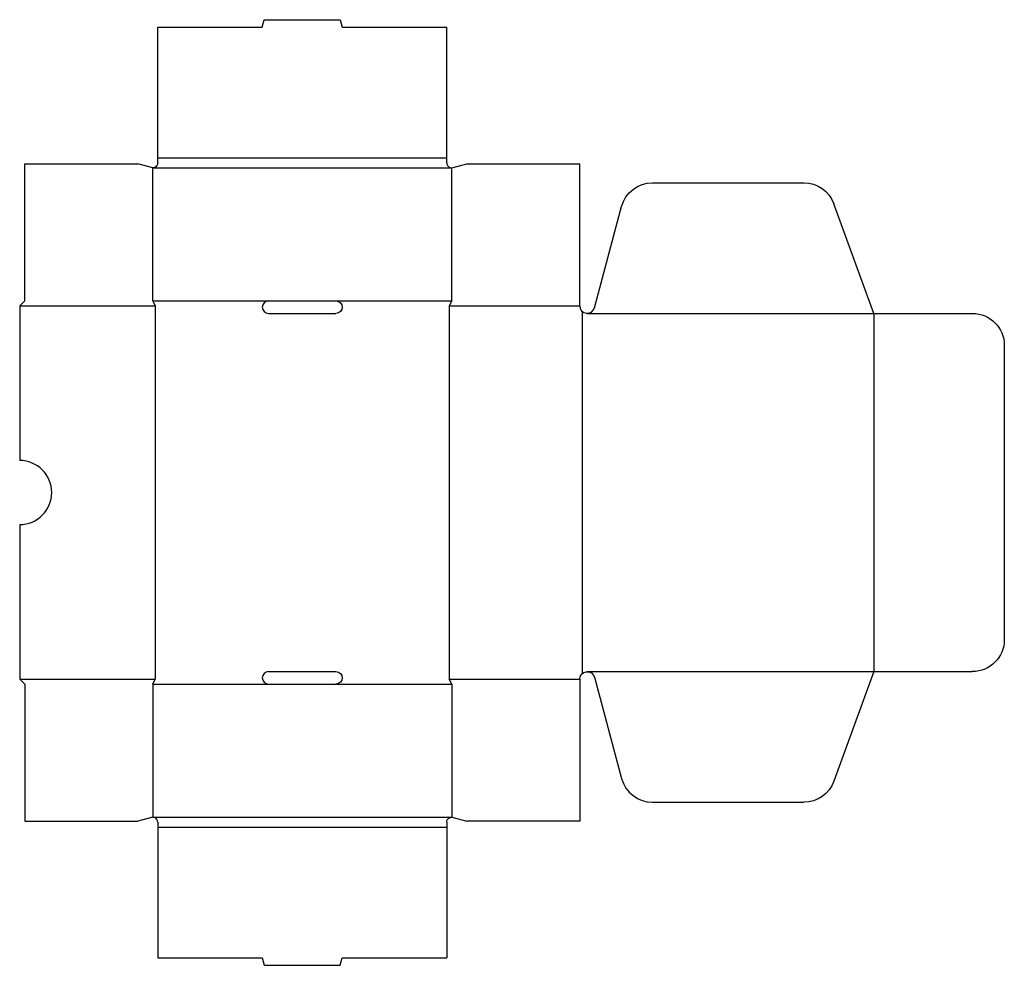
# Model space of a CAD drawing. Extents: x 0 to 30.8, y -8.8 to 20.8.
import ezdxf

# ---------------------------------------------------------------- set-up
doc = ezdxf.new("R2010")
doc.units = 0
doc.header["$MEASUREMENT"] = 0
doc.layers.add('CREASE', color=7, linetype='CONTINUOUS')
doc.layers.add('THRU-CUT', color=7, linetype='CONTINUOUS')

msp = doc.modelspace()

# ---------------------------------------------------------------- linework, layer by layer
at = {"layer": 'CREASE', "color": 3}
for p, q in [((4.312, 16.438), (13.344, 16.438)), ((4.156, 16.125), (13.5, 16.125)), ((0, 11.812), (4.234, 11.812)), ((4.156, 11.969), (7.773, 11.969)), ((4.234, 11.812), (4.234, 0.156)), ((9.883, 11.969), (13.5, 11.969)), ((13.422, 11.812), (17.5, 11.812)), ((13.422, 11.812), (13.422, 0.156)), ((17.578, 11.638), (17.578, 0.331)), ((17.734, 11.578), (26.688, 11.578)), ((26.688, 11.578), (26.688, 0.391)), ((17.734, 0.391), (26.688, 0.391)), ((0, 0.156), (4.234, 0.156)), ((4.156, 0), (7.773, 0)), ((9.883, 0), (13.5, 0)), ((13.422, 0.156), (17.5, 0.156)), ((4.156, -4.156), (13.5, -4.156)), ((4.312, -4.469), (13.344, -4.469))]:
    msp.add_line(p, q, dxfattribs=at)
at = {"layer": 'THRU-CUT', "color": 5}
for p, q in [((7.578, 20.516), (7.641, 20.75)), ((7.641, 20.75), (10.015, 20.75)), ((10.015, 20.75), (10.078, 20.516)), ((4.312, 16.438), (4.312, 20.516)), ((4.312, 20.516), (7.578, 20.516)), ((10.078, 20.516), (13.344, 20.516)), ((13.344, 16.438), (13.344, 20.516)), ((4.312, 16.281), (4.312, 16.438)), ((13.344, 16.281), (13.344, 16.438)), ((0.156, 16.25), (3.688, 16.25)), ((0.156, 11.969), (0.156, 16.25)), ((4.114, 16.131), (3.688, 16.25)), ((4.156, 11.969), (4.156, 16.125)), ((13.5, 11.969), (13.5, 16.125)), ((13.542, 16.131), (13.969, 16.25)), ((13.969, 16.25), (17.5, 16.25)), ((17.5, 11.812), (17.5, 16.25)), ((19.774, 15.656), (24.503, 15.656)), ((17.961, 11.752), (18.808, 14.915)), ((26.688, 11.578), (25.443, 14.998)), ((0.156, 11.969), (0, 11.812)), ((0, 11.812), (0, 6.984)), ((4.156, 11.969), (4.234, 11.812)), ((7.773, 11.969), (9.883, 11.969)), ((13.5, 11.969), (13.422, 11.812)), ((7.773, 11.578), (9.883, 11.578)), ((26.688, 11.578), (29.766, 11.578)), ((30.766, 10.578), (30.766, 1.391)), ((0, 4.984), (0, 0.156)), ((7.773, 0.391), (9.883, 0.391)), ((26.688, 0.391), (25.443, -3.03)), ((26.688, 0.391), (29.766, 0.391)), ((0, 0.156), (0.156, 0)), ((0.156, 0), (0.156, -4.281)), ((4.156, 0), (4.234, 0.156)), ((4.156, 0), (4.156, -4.156)), ((7.773, 0), (9.883, 0)), ((13.5, 0), (13.422, 0.156)), ((13.5, 0), (13.5, -4.156)), ((17.5, 0.156), (17.5, -4.281)), ((17.961, 0.217), (18.808, -2.946)), ((19.774, -3.688), (24.503, -3.688)), ((0.156, -4.281), (3.688, -4.281)), ((4.114, -4.162), (3.688, -4.281)), ((13.542, -4.162), (13.969, -4.281)), ((17.5, -4.281), (13.969, -4.281)), ((4.312, -4.312), (4.312, -8.547)), ((13.344, -4.312), (13.344, -8.547)), ((4.312, -8.547), (7.578, -8.547)), ((7.578, -8.547), (7.641, -8.781)), ((10.015, -8.781), (10.078, -8.547)), ((10.078, -8.547), (13.344, -8.547)), ((7.641, -8.781), (10.015, -8.781))]:
    msp.add_line(p, q, dxfattribs=at)
at = {"layer": 'THRU-CUT', "color": 5, "extrusion": (0, 0, -1)}
for centre, radius, start, end in [((-4.156, 16.281), 0.156, 180, 285.6123), ((-19.774, 14.656), 1, 15, 90), ((-24.503, 14.656), 1, 90, 160), ((-9.883, 11.773), 0.195, 90, 270), ((-29.766, 10.578), 1, 90, 180), ((-29.766, 1.391), 1, 180, 270), ((-9.883, 0.195), 0.195, 90, 270), ((-17.734, 0.156), 0.234, 0, 165), ((-24.503, -2.688), 1, 200, 270), ((-13.5, -4.312), 0.156, 0, 105.6123)]:
    msp.add_arc(centre, radius, start, end, dxfattribs=at)
at = {"layer": 'THRU-CUT', "color": 5}
for centre, radius, start, end in [((13.5, 16.281), 0.156, 180, 285.6123), ((7.773, 11.773), 0.195, 90, 270), ((17.734, 11.812), 0.234, 180, 345), ((0, 5.984), 1, 270, 90), ((7.773, 0.195), 0.195, 90, 270), ((19.774, -2.688), 1, 195, 270), ((4.156, -4.312), 0.156, 0, 105.6123)]:
    msp.add_arc(centre, radius, start, end, dxfattribs=at)

doc.saveas('drawing.dxf')
